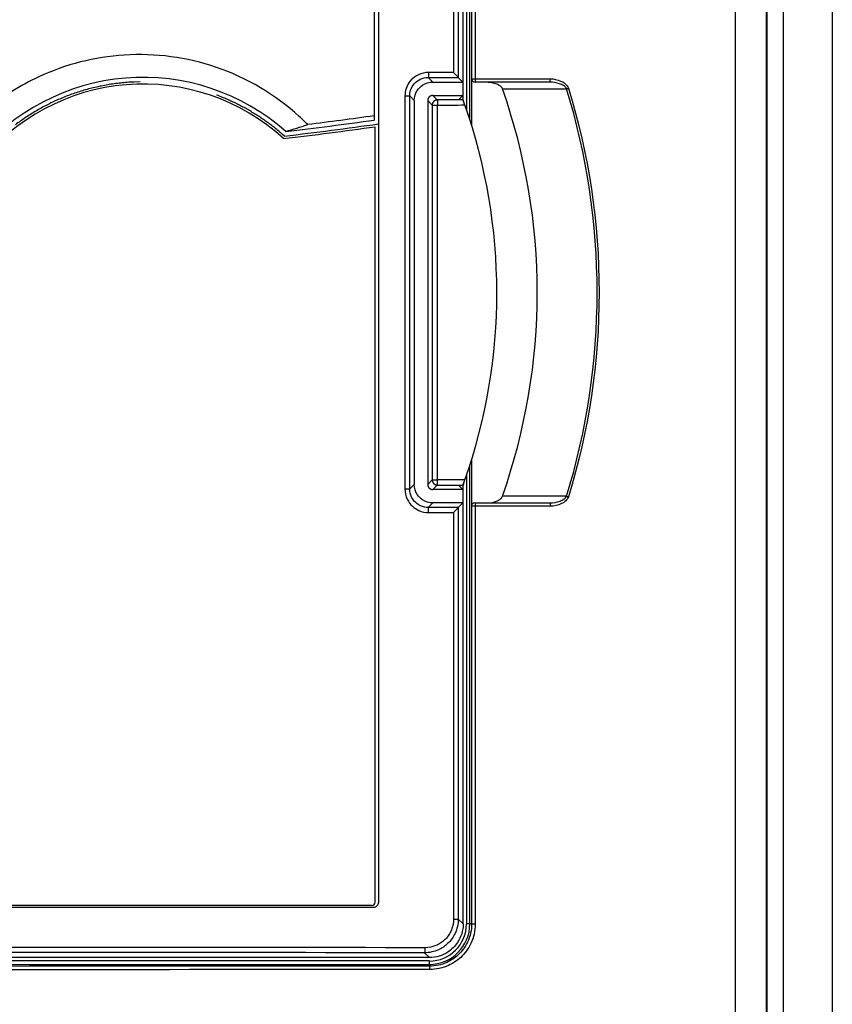
# Model space of a CAD drawing. Extents: x 0 to 420, y 0 to 297.
# Drawn here: x 224 to 231, y 188 to 197 of the extents above; entities that cross this region are included whole.
import ezdxf

# ---------------------------------------------------------------- set-up
doc = ezdxf.new("R2010")
doc.units = 0
doc.header["$MEASUREMENT"] = 0
doc.linetypes.add('HIDDENNEW0', pattern=[4.5, 1.5, -1.5, 1.5])
doc.layers.get('0').update_dxf_attribs({"linetype": 'CONTINUOUS'})
for name, color, linetype in [('2D_MITAT', 1, 'CONTINUOUS'), ('MUOTOVIIVAT', 40, 'HIDDENNEW0'), ('TANGVIIVATNONDEF', 40, 'HIDDENNEW0')]:
    doc.layers.add(name, color=color, linetype=linetype)
doc.styles.get("Standard").update_dxf_attribs({"font": 'monotxt.shx'})
doc.dimstyles.new('DSTYLE3', dxfattribs={"dimtxt": 14, "dimasz": 2, "dimexe": 1.5, "dimexo": 0.5, "dimgap": 1.5, "dimtad": 1, "dimdec": 1, "dimlfac": 7, "dimrnd": 0.1, "dimzin": 3, "dimtxsty": 'STANDARD', "dimcen": 0.09, "dimazin": 3, "dimtp": 1, "dimtm": 1, "dimtfac": 1, "dimtdec": 4, "dimtofl": 0, "dimtmove": 0, "dimatfit": 3, "dimtolj": 1, "dimtzin": 0})

# ---------------------------------------------------------------- blocks, each defined once
blk = doc.blocks.new('_AH1')
at = {"color": 0, "linetype": 'CONTINUOUS'}
for p, q in [((-1, 0.166667), (0, 0)), ((-1, 0.166667), (-1, -0.166667)), ((0, 0), (-1, -0.166667)), ((0, 0), (-1, 0))]:
    blk.add_line(p, q, dxfattribs=at)
blk = doc.blocks.new('*D35')
at = {"layer": '2D_MITAT', "color": 4, "linetype": 'CONTINUOUS'}
for p, q in [((227.8571, 237.844), (182.78032, 237.844)), ((184.28032, 237.844), (184.28032, 156.31128)), ((184.28032, 74.778566), (184.28032, 156.31128)), ((219.68212, 74.778566), (182.78032, 74.778566))]:
    blk.add_line(p, q, dxfattribs=at)
at = {"layer": '2D_MITAT', "color": 4, "xscale": 2, "yscale": 2, "zscale": 2}
for p, rotation in [((184.28032, 237.844), 90), ((184.28032, 74.778566), 270)]:
    blk.add_blockref('_AH1', p, dxfattribs=dict(at, rotation=rotation))
at = {"layer": '2D_MITAT', "color": 4, "linetype": 'CONTINUOUS'}
blk.add_text('1141,5', height=2, rotation=90, dxfattribs=at).set_placement((182.77932, 150.31128))

msp = doc.modelspace()

# ---------------------------------------------------------------- linework, layer by layer
at = {"layer": 'MUOTOVIIVAT', "color": 30, "linetype": 'CONTINUOUS'}
for p, q in [((230.81069, 203.77873), (230.81069, 164.35015)), ((227.42269, 196.08908), (227.67687, 196.08908)), ((227.42271, 195.9748), (227.67687, 195.9748)), ((227.26558, 195.93197), (227.26558, 192.67477)), ((227.37986, 195.93195), (227.37986, 192.67479)), ((227.67986, 195.9385), (227.67986, 195.93688)), ((227.67687, 192.63194), (227.42271, 192.63194)), ((227.6799, 192.66986), (227.6799, 192.66829)), ((227.67687, 192.51766), (227.42269, 192.51766))]:
    msp.add_line(p, q, dxfattribs=at)
at = {"layer": 'MUOTOVIIVAT', "color": 150, "linetype": 'CONTINUOUS'}
msp.add_line((230.39414, 203.44303), (230.39414, 175.67158), dxfattribs=at)
at = {"layer": 'MUOTOVIIVAT', "color": 40, "linetype": 'CONTINUOUS'}
for p, q in [((227.67986, 195.93849), (227.67986, 201.94627)), ((227.63891, 196.12705), (227.67687, 196.08908)), ((227.67687, 196.08908), (227.67687, 195.9748)), ((227.74999, 196.1171), (227.74999, 195.72715)), ((227.78098, 196.08853), (227.77857, 196.08853)), ((228.4148, 196.08853), (227.78098, 196.08853)), ((227.67687, 195.9748), (227.64297, 195.9409)), ((227.74999, 192.87948), (227.74999, 192.48964)), ((227.64297, 192.66584), (227.67687, 192.63194)), ((227.67687, 192.63194), (227.67687, 192.51766)), ((227.67986, 188.94618), (227.67986, 192.66824)), ((227.67687, 192.51766), (227.63891, 192.47969)), ((227.77857, 192.51821), (227.78098, 192.51821)), ((227.78098, 192.51821), (228.4148, 192.51821)), ((227.39419, 188.66051), (216.53696, 188.66051))]:
    msp.add_line(p, q, dxfattribs=at)
at = {"layer": 'MUOTOVIIVAT', "color": 123, "linetype": 'CONTINUOUS'}
for p, q in [((226.92612, 201.73534), (226.92612, 195.80229)), ((226.92612, 195.80229), (226.92612, 195.76623))]:
    msp.add_line(p, q, dxfattribs=at)
at = {"layer": 'MUOTOVIIVAT', "color": 6, "linetype": 'CONTINUOUS'}
for p, q in [((226.96418, 189.13194), (226.96418, 201.75912)), ((230.25949, 178.08587), (230.25949, 200.71062)), ((217.00981, 189.08908), (226.92134, 189.08908))]:
    msp.add_line(p, q, dxfattribs=at)
at = {"layer": 'MUOTOVIIVAT', "color": 1, "linetype": 'CONTINUOUS'}
for p, q in [((226.93537, 189.13194), (226.93537, 195.70982)), ((226.90681, 189.10337), (217.02434, 189.10337))]:
    msp.add_line(p, q, dxfattribs=at)
at = {"layer": 'MUOTOVIIVAT', "color": 6, "linetype": 'CONTINUOUS'}
for points in [[(219.03955, 201.8028, 0.00000262), (218.74504, 201.80272, 0.00001125)], [(227.63884, 196.1272), (227.63885, 196.12719, -0.00313042), (227.63886, 196.12718, -0.00340359), (227.63887, 196.12718, -0.00371764), (227.63888, 196.12717, -0.00404924), (227.63889, 196.12716, -0.00444665), (227.6389, 196.12715, -0.00488366), (227.6389, 196.12715, -0.00540777), (227.63891, 196.12714, -0.00598524), (227.63892, 196.12713, -0.00668642), (227.63892, 196.12712, -0.00746917), (227.63893, 196.12712, -0.00842414), (227.63893, 196.12711, -0.0094944), (227.63894, 196.12711, -0.01082544), (227.63894, 196.1271, -0.01234585), (227.63894, 196.12709, -0.01416222), (227.63895, 196.12709, -0.01612852), (227.63895, 196.12708, -0.01877064), (227.63895, 196.12708, -0.02197634), (227.63895, 196.12707, -0.02453167), (227.63895, 196.12707, -0.02571109), (227.63895, 196.12707, -0.03137856), (227.63895, 196.12706, -0.04067073), (227.63895, 196.12706, -0.03238684), (227.63895, 196.12705, -0.01132747), (227.63894, 196.12705, -0.04518408), (227.63894, 196.12705, -0.06878275), (227.63893, 196.12704, -0.02785505), (227.63893, 196.12704, -0.01335176)], [(227.63893, 192.47969), (227.63893, 192.47969, -0.0159699), (227.63893, 192.47969, -0.01893638), (227.63894, 192.47969, -0.02275705), (227.63894, 192.47968, -0.02721584), (227.63894, 192.47968, -0.03247686), (227.63895, 192.47968, -0.03770567), (227.63895, 192.47968, -0.04241067), (227.63895, 192.47967, -0.0450893), (227.63895, 192.47967, -0.04499696), (227.63895, 192.47967, -0.04220639), (227.63895, 192.47966, -0.03739783), (227.63895, 192.47966, -0.03215296), (227.63895, 192.47966, -0.02694381), (227.63895, 192.47965, -0.022592), (227.63894, 192.47965, -0.01871372), (227.63894, 192.47965, -0.01564954), (227.63894, 192.47964, -0.01328075), (227.63893, 192.47964, -0.01154399), (227.63893, 192.47963, -0.0095601), (227.63892, 192.47963, -0.00778157), (227.63892, 192.47962, -0.00751991), (227.63891, 192.47962, -0.00777036), (227.6389, 192.47961, -0.0050979), (227.6389, 192.47961, -0.0016071), (227.63889, 192.4796, -0.00631231), (227.63888, 192.47959, -0.00881008), (227.63887, 192.47958, -0.00362076), (227.63884, 192.47957, -0.00177778)]]:
    msp.add_lwpolyline(points, format="xyb", dxfattribs=at)
at = {"layer": 'MUOTOVIIVAT', "color": 150, "linetype": 'CONTINUOUS'}
for points in [[(224.94244, 196.09044), (224.88688, 196.08884, 0.00772096), (224.83143, 196.08555, 0.00774091), (224.77607, 196.08049, 0.0077292), (224.7209, 196.07376, 0.00773044), (224.66603, 196.06529, 0.00773123), (224.61152, 196.05517, 0.00771505), (224.55745, 196.04335, 0.00770185), (224.50389, 196.02992, 0.00768121), (224.45093, 196.01487, 0.00766581), (224.39861, 195.99827, 0.0076356), (224.34703, 195.98012, 0.00761234), (224.29623, 195.96051, 0.00757046), (224.24629, 195.93944, 0.00754774), (224.19725, 195.91701, 0.00751151), (224.14919, 195.89321, 0.00746465), (224.10212, 195.86817, 0.00737302), (224.05616, 195.8419, 0.00738886), (224.01124, 195.81446, 0.00745292), (223.96743, 195.78584, 0.00723392), (223.9249, 195.75635, 0.00675565), (223.88379, 195.72608, 0.00730815)], [(226.16414, 195.63015), (226.14837, 195.64417, 0.00299381), (226.13236, 195.65807, 0.00294548), (226.1161, 195.67185, 0.00293427), (226.0996, 195.6855, 0.00296872), (226.08285, 195.69902, 0.0029854), (226.06586, 195.71241, 0.00299832), (226.04862, 195.72565, 0.00300758), (226.03115, 195.73874, 0.00302551), (226.01343, 195.75168, 0.00303666), (225.99547, 195.76446, 0.00305351), (225.97728, 195.77708, 0.00306313), (225.95885, 195.78952, 0.00307779), (225.94018, 195.80179, 0.00309039), (225.92129, 195.81388, 0.00311232), (225.90215, 195.82578, 0.00311387), (225.8828, 195.83749, 0.00310902), (225.86323, 195.849, 0.00314761), (225.84341, 195.86031, 0.0032306), (225.82334, 195.87142, 0.00314288), (225.80314, 195.88229, 0.00293839), (225.78285, 195.89289, 0.00326837), (225.762, 195.9034, 0.0039351), (225.74042, 195.91387, 0.00296687), (225.72003, 195.92358, 0.00096314), (225.7015, 195.93224, 0.00425521), (225.67726, 195.94279, 0.00736928), (225.63937, 195.95831, 0.00357261), (225.58941, 195.97818, 0.00187529)]]:
    msp.add_lwpolyline(points, format="xyb", dxfattribs=at)
at = {"layer": 'MUOTOVIIVAT', "color": 40, "linetype": 'CONTINUOUS'}
for points in [[(228.41704, 196.08866), (228.41697, 196.08866, 0.00071615), (228.4169, 196.08866, 0.00079059), (228.41683, 196.08865, 0.00081304), (228.41677, 196.08865, 0.00075737), (228.41671, 196.08864, 0.00072164), (228.41665, 196.08864, 0.00068504), (228.41659, 196.08864, 0.00064762), (228.41653, 196.08863, 0.00058607), (228.41647, 196.08863, 0.00052952), (228.41642, 196.08862, 0.00045427), (228.41636, 196.08862, 0.00038292), (228.41631, 196.08861, 0.00029135), (228.41626, 196.08861, 0.00020531), (228.41621, 196.0886, 0.00010059), (228.41616, 196.0886, 0.00000321), (228.41611, 196.0886, -0.00011098), (228.41606, 196.08859, -0.00021509), (228.41601, 196.08859, -0.00033315), (228.41596, 196.08858, -0.00043819), (228.41591, 196.08858, -0.00055414), (228.41587, 196.08858, -0.00065319), (228.41582, 196.08857, -0.00075918), (228.41577, 196.08857, -0.00084806), (228.41572, 196.08857, -0.00094347), (228.41567, 196.08856, -0.00101041), (228.41562, 196.08856, -0.00107385), (228.41557, 196.08856, -0.00114024), (228.41552, 196.08855, -0.00122706), (228.41546, 196.08855, -0.00120947), (228.41541, 196.08855, -0.00113716), (228.41536, 196.08855, -0.0013054), (228.4153, 196.08855, -0.00161211), (228.41524, 196.08854, -0.00115567), (228.41518, 196.08854, -0.00028799), (228.41513, 196.08854, -0.00172686), (228.41506, 196.08854, -0.00284659), (228.41494, 196.08854, -0.00126236), (228.41479, 196.08854, -0.00062909)], [(228.41479, 192.51823), (228.41486, 192.51823, -0.0008969), (228.41493, 192.51822, -0.00097655), (228.41499, 192.51822, -0.00101858), (228.41506, 192.51822, -0.00099778), (228.41512, 192.51822, -0.00099348), (228.41518, 192.51822, -0.00098728), (228.41524, 192.51821, -0.00098113), (228.4153, 192.51821, -0.0009531), (228.41536, 192.51821, -0.00092921), (228.41541, 192.5182, -0.00088698), (228.41547, 192.5182, -0.00084736), (228.41552, 192.5182, -0.00078698), (228.41557, 192.51819, -0.00072992), (228.41562, 192.51819, -0.00065231), (228.41567, 192.51819, -0.00057896), (228.41572, 192.51818, -0.00048576), (228.41577, 192.51818, -0.00039869), (228.41582, 192.51818, -0.00029362), (228.41587, 192.51817, -0.00019712), (228.41592, 192.51817, -0.00008506), (228.41597, 192.51816, 0.00001502), (228.41601, 192.51816, 0.00012714), (228.41606, 192.51816, 0.00022584), (228.41611, 192.51815, 0.00033525), (228.41616, 192.51815, 0.00042231), (228.41621, 192.51815, 0.00051148), (228.41626, 192.51814, 0.00059893), (228.41631, 192.51814, 0.00070581), (228.41637, 192.51813, 0.00073157), (228.41642, 192.51813, 0.00071571), (228.41647, 192.51813, 0.00087868), (228.41653, 192.51812, 0.00115973), (228.41659, 192.51812, 0.00083372), (228.41665, 192.51812, 0.00015553), (228.4167, 192.51812, 0.00134796), (228.41677, 192.51811, 0.00233345), (228.41688, 192.51811, 0.00104178), (228.41704, 192.51811, 0.00051434)]]:
    msp.add_lwpolyline(points, format="xyb", dxfattribs=at)
at = {"layer": 'MUOTOVIIVAT', "color": 30, "linetype": 'CONTINUOUS'}
for points in [[(227.42269, 195.97481), (227.42065, 195.97477, 0.01281001), (227.41858, 195.97461, 0.01216181), (227.41649, 195.97436, 0.01197869), (227.41437, 195.97399, 0.01248411), (227.41224, 195.97351, 0.0127217), (227.41011, 195.97291, 0.0128759), (227.40799, 195.9722, 0.01297588), (227.40588, 195.97136, 0.01318148), (227.40379, 195.9704, 0.01328957), (227.40175, 195.96933, 0.01343246), (227.39975, 195.96813, 0.01350303), (227.39781, 195.96682, 0.01359933), (227.39593, 195.9654, 0.01365185), (227.39413, 195.96387, 0.01372021), (227.39241, 195.96224, 0.01370922), (227.39078, 195.96053, 0.01364447), (227.38926, 195.95872, 0.01371686), (227.38784, 195.95684, 0.01388079), (227.38653, 195.95489, 0.01352678), (227.38533, 195.9529, 0.01271001), (227.38426, 195.95086, 0.01366849), (227.3833, 195.94876, 0.01570513), (227.38246, 195.94659, 0.01235985), (227.38175, 195.94453, 0.00538466), (227.38117, 195.94265, 0.01616518), (227.38067, 195.94027, 0.02703488), (227.38024, 195.93665, 0.01385282), (227.37985, 195.93194, 0.00761637)], [(227.64298, 195.9409), (227.64472, 195.94085, -0.00023262), (227.64643, 195.94079, -0.00024372), (227.64809, 195.94074, -0.00025579), (227.64972, 195.94068, -0.00026793), (227.6513, 195.94063, -0.00028181), (227.65284, 195.94057, -0.00029631), (227.65434, 195.94051, -0.00031278), (227.6558, 195.94045, -0.00032997), (227.65722, 195.9404, -0.00034962), (227.6586, 195.94034, -0.00037027), (227.65993, 195.94028, -0.00039399), (227.66122, 195.94022, -0.00041909), (227.66248, 195.94016, -0.00044806), (227.66368, 195.9401, -0.00047897), (227.66485, 195.94004, -0.00051489), (227.66598, 195.93998, -0.00055353), (227.66706, 195.93992, -0.00059879), (227.6681, 195.93986, -0.00064792), (227.66909, 195.9398, -0.00070609), (227.67005, 195.93974, -0.00077007), (227.67096, 195.93968, -0.00084632), (227.67183, 195.93962, -0.00093084), (227.67265, 195.93956, -0.00103463), (227.67343, 195.9395, -0.0011535), (227.67417, 195.93943, -0.00129473), (227.67486, 195.93937, -0.00145105), (227.67551, 195.93931, -0.00167246), (227.67611, 195.93925, -0.00196299), (227.67667, 195.93918, -0.00223164), (227.67719, 195.93912, -0.00243087), (227.67766, 195.93906, -0.00319383), (227.67809, 195.939, -0.00474288), (227.67847, 195.93893, -0.00464766), (227.67881, 195.93887, -0.00182318), (227.67909, 195.93881, -0.00882306), (227.67935, 195.93874, -0.0283724), (227.67961, 195.93863, -0.02883185), (227.67988, 195.93849, -0.0234655)], [(227.37985, 192.67479), (227.3799, 192.67275, 0.0127945), (227.38005, 192.67068, 0.01214804), (227.38031, 192.66858, 0.01196621), (227.38067, 192.66647, 0.01247233), (227.38115, 192.66434, 0.01271117), (227.38175, 192.66221, 0.0128668), (227.38247, 192.66008, 0.01296846), (227.3833, 192.65797, 0.01317574), (227.38426, 192.65589, 0.01328578), (227.38533, 192.65384, 0.01343062), (227.38653, 192.65184, 0.0135033), (227.38784, 192.6499, 0.01360167), (227.38926, 192.64802, 0.01365635), (227.39078, 192.64622, 0.01372674), (227.39241, 192.6445, 0.01371778), (227.39413, 192.64288, 0.01365483), (227.39593, 192.64135, 0.01372906), (227.39781, 192.63993, 0.01389474), (227.39975, 192.63862, 0.01354183), (227.40175, 192.63743, 0.01272525), (227.40378, 192.63635, 0.01368591), (227.40588, 192.6354, 0.01572618), (227.40805, 192.63456, 0.01237702), (227.41011, 192.63385, 0.00539225), (227.41199, 192.63326, 0.01618813), (227.41437, 192.63277, 0.02707328), (227.41799, 192.63234, 0.0138719), (227.42269, 192.63196, 0.0076266)], [(227.67988, 192.66828), (227.67985, 192.66822, -0.16549424), (227.67978, 192.66815, -0.08452191), (227.67966, 192.66809, -0.04139548), (227.6795, 192.66803, -0.02376918), (227.67928, 192.66796, -0.01494536), (227.67902, 192.6679, -0.01034113), (227.67871, 192.66784, -0.00746987), (227.67836, 192.66777, -0.0056975), (227.67795, 192.66771, -0.00444613), (227.6775, 192.66765, -0.00359426), (227.677, 192.66759, -0.00294412), (227.67646, 192.66752, -0.00247247), (227.67587, 192.66746, -0.00209328), (227.67524, 192.6674, -0.00180583), (227.67455, 192.66733, -0.00156595), (227.67383, 192.66727, -0.00137818), (227.67305, 192.66721, -0.00121699), (227.67223, 192.66715, -0.00108767), (227.67137, 192.66708, -0.00097432), (227.67046, 192.66702, -0.00088172), (227.6695, 192.66696, -0.00079875), (227.6685, 192.6669, -0.00072969), (227.66746, 192.66684, -0.00066796), (227.66637, 192.66677, -0.00061668), (227.66523, 192.66671, -0.00056712), (227.66405, 192.66665, -0.00052334), (227.66283, 192.66659, -0.00049022), (227.66156, 192.66653, -0.00046674), (227.66025, 192.66647, -0.00042297), (227.6589, 192.66641, -0.00037162), (227.65751, 192.66635, -0.00038634), (227.65606, 192.66629, -0.00043147), (227.65452, 192.66623, -0.00030593), (227.65305, 192.66617, -0.00010058), (227.65169, 192.66612, -0.0004057), (227.64986, 192.66606, -0.00063102), (227.64691, 192.66595, -0.00028272), (227.64298, 192.66582, -0.00014395)], [(227.68478, 192.68188), (227.68462, 192.68143, -0.00004015), (227.68446, 192.68098, -0.00004015), (227.6843, 192.68052, -0.00004014), (227.68413, 192.68007, -0.00004014), (227.68397, 192.67962, -0.00004013), (227.68381, 192.67916, -0.00004012), (227.68364, 192.67871, -0.00004012), (227.68348, 192.67826, -0.00004011), (227.68332, 192.6778, -0.00004011), (227.68316, 192.67735, -0.00004011), (227.68299, 192.6769, -0.00004009), (227.68283, 192.67644, -0.00004006), (227.68267, 192.67599, -0.00004009), (227.6825, 192.67553, -0.00004015), (227.68234, 192.67508, -0.00004005), (227.68218, 192.67463, -0.0000398), (227.68201, 192.67417, -0.00004013), (227.68185, 192.67372, -0.00004094), (227.68168, 192.67327, -0.00003977), (227.68152, 192.67281, -0.00003713), (227.68136, 192.67236, -0.00004098), (227.68119, 192.67191, -0.00004883), (227.68102, 192.67144, -0.00003706), (227.68087, 192.671, -0.00001273), (227.68072, 192.6706, -0.00005226), (227.68054, 192.67009, -0.0000899), (227.68025, 192.66931, -0.00004395), (227.67988, 192.66828, -0.00002329)]]:
    msp.add_lwpolyline(points, format="xyb", dxfattribs=at)
at = {"layer": 'MUOTOVIIVAT', "color": 123, "linetype": 'CONTINUOUS'}
for centre, radius, start, end in [((224.96558, 194.30337), 1.825169, 48.4388, 140.88453), ((221.96558, 231.0945), 35.674831, 276.77867, 277.99281)]:
    msp.add_arc(centre, radius, start, end, dxfattribs=at)
at = {"layer": 'MUOTOVIIVAT', "color": 1, "linetype": 'CONTINUOUS'}
for centre, radius, start, end in [((224.96558, 194.30337), 1.768026, 47.6134, 141.70993), ((223.09422, 194.30337), 5.214286, 340.64999, 379.35001), ((221.96558, 231.0945), 35.731974, 276.73714, 277.99492), ((226.90579, 189.13194), 0.028569, 270, 360.00436)]:
    msp.add_arc(centre, radius, start, end, dxfattribs=at)
at = {"layer": 'MUOTOVIIVAT', "color": 40, "linetype": 'CONTINUOUS'}
for centre, radius, start, end in [((227.78098, 196.1171), 0.028571, 179.99721, 270), ((227.77857, 192.48964), 0.028571, 90.002793, 180), ((226.92134, 189.13194), 0.042854, 270, 360.00436), ((227.39415, 188.94623), 0.342857, 270, 360)]:
    msp.add_arc(centre, radius, start, end, dxfattribs=at)
at = {"layer": 'MUOTOVIIVAT', "color": 150, "linetype": 'CONTINUOUS'}
msp.add_arc((221.96561, 231.09418), 35.711699, 276.75172, 278.04469, dxfattribs=at)
at = {"layer": 'MUOTOVIIVAT', "color": 123, "linetype": 'CONTINUOUS'}
msp.add_open_spline([(226.36192, 195.72758), (226.33874, 195.75104), (226.31499, 195.77392), (226.08844, 195.98157), (225.84716, 196.12429), (225.33736, 196.29886), (225.06993, 196.33447), (224.55601, 196.30154), (224.30904, 196.23854), (223.92449, 196.06002), (223.77641, 195.96664), (223.54693, 195.77715), (223.45839, 195.68931), (223.34751, 195.55723), (223.31766, 195.5191), (223.28919, 195.47997)], degree=3, knots=[2.1967938, 2.1967938, 2.1967938, 2.1967938, 2.6325431, 2.6325431, 6.2586462, 6.2586462, 9.7546031, 9.7546031, 13.062845, 13.062845, 15.355026, 15.355026, 16.993855, 16.993855, 17.632969, 17.632969, 17.632969, 17.632969], dxfattribs=at)
at = {"layer": 'MUOTOVIIVAT', "color": 6, "linetype": 'CONTINUOUS'}
for points in [[(227.59883, 196.16996), (227.60926, 196.15759), (227.62992, 196.14115), (227.63868, 196.12805), (227.63884, 196.1272)], [(227.59883, 192.43681), (227.60926, 192.44915), (227.62992, 192.46559), (227.63868, 192.47869), (227.63884, 192.47957)]]:
    msp.add_open_spline(points, degree=3, knots=[0, 0, 0, 0, 0.000341223, 0.0005439236, 0.0005439236, 0.0005439236, 0.0005439236], dxfattribs=at)
at = {"layer": 'MUOTOVIIVAT', "color": 30, "linetype": 'CONTINUOUS'}
for points, knots in [([(227.26559, 195.93198), (227.26558, 195.96347), (227.28087, 196.01362), (227.34104, 196.07379), (227.39119, 196.08908), (227.42269, 196.08907)], [0, 0, 0, 0, 0.0006339873, 0.0010871029, 0.0017210903, 0.0017210903, 0.0017210903, 0.0017210903]), ([(227.69487, 195.89405), (227.69096, 195.90514), (227.68447, 195.92614), (227.67986, 195.93668), (227.67988, 195.93689)], [0, 0, 0, 0, 0.0002370189, 0.0004741136, 0.0004741136, 0.0004741136, 0.0004741136]), ([(227.67988, 192.66984), (227.6799, 192.67006), (227.68451, 192.6806), (227.69099, 192.7016), (227.69487, 192.71267)], [0, 0, 0, 0, 0.0002370944, 0.000474113, 0.000474113, 0.000474113, 0.000474113]), ([(227.42269, 192.51765), (227.39119, 192.51766), (227.34104, 192.53295), (227.28087, 192.59313), (227.26558, 192.64327), (227.26559, 192.67479)], [0, 0, 0, 0, 0.0006339876, 0.001087103, 0.0017210903, 0.0017210903, 0.0017210903, 0.0017210903])]:
    msp.add_open_spline(points, degree=3, knots=knots, dxfattribs=at)
at = {"layer": 'MUOTOVIIVAT', "color": 1, "linetype": 'CONTINUOUS'}
for points, knots in [([(227.89345, 196.08854), (227.91073, 196.08745), (227.92802, 196.08478), (227.95932, 196.07599), (227.97379, 196.07028), (227.99354, 196.05755), (228.00014, 196.05219), (228.00903, 196.04141), (228.01208, 196.03641), (228.01398, 196.03104)], [0, 0, 0, 0, 0.37233151, 0.37233151, 0.6993773, 0.6993773, 0.87795769, 0.87795769, 1, 1, 1, 1]), ([(227.89345, 192.51823), (227.91748, 192.51972), (227.94177, 192.5242), (227.97259, 192.53666), (227.98089, 192.54083), (227.99618, 192.55116), (228.00339, 192.55752), (228.0108, 192.56844), (228.01266, 192.57197), (228.01398, 192.57569)], [0, 0, 0, 0, 0.51819045, 0.51819045, 0.71586487, 0.71586487, 0.91545396, 0.91545396, 1, 1, 1, 1])]:
    msp.add_open_spline(points, degree=3, knots=knots, dxfattribs=at)
at = {"layer": 'MUOTOVIIVAT', "color": 40, "linetype": 'CONTINUOUS'}
for points in [[(228.41704, 196.08866), (228.41842, 196.08966), (228.41955, 196.10274), (228.41986, 196.11709)], [(228.41704, 192.51811), (228.41842, 192.51708), (228.41955, 192.504), (228.41986, 192.48964)]]:
    msp.add_open_spline(points, degree=3, dxfattribs=at)
at = {"layer": 'MUOTOVIIVAT', "color": 30, "linetype": 'CONTINUOUS'}
for points in [[(227.69487, 192.71267), (228.05693, 193.74485), (228.05557, 194.86569), (227.69487, 195.89405)], [(227.67988, 192.66824), (227.68152, 192.67278), (227.68315, 192.67729), (227.68477, 192.68182)]]:
    msp.add_open_spline(points, degree=3, dxfattribs=at)
at = {"layer": 'MUOTOVIIVAT', "color": 123, "linetype": 'CONTINUOUS'}
for points in [[(226.92613, 195.80228), (226.73829, 195.77589), (226.55021, 195.75099), (226.36192, 195.72758)], [(226.17644, 195.66906), (226.23861, 195.68868), (226.3004, 195.70758), (226.36192, 195.72758)]]:
    msp.add_open_spline(points, degree=3, dxfattribs=at)
at = {"layer": 'MUOTOVIIVAT', "color": 40, "linetype": 'CONTINUOUS'}
msp.add_open_spline([(227.67988, 188.94619), (227.67986, 188.8889), (227.65207, 188.79772), (227.54265, 188.68831), (227.45148, 188.66051), (227.39419, 188.6605)], degree=3, knots=[0, 0, 0, 0, 0.001152727, 0.0019765777, 0.0031293062, 0.0031293062, 0.0031293062, 0.0031293062], dxfattribs=at)
at = {"layer": 'TANGVIIVATNONDEF', "color": 6, "linetype": 'CONTINUOUS'}
for p, q in [((227.59882, 201.90527), (227.59882, 196.16995)), ((227.63886, 201.90527), (227.63886, 196.12719)), ((227.70813, 201.94621), (227.70813, 195.85566)), ((227.7367, 195.76929), (227.7367, 201.94621)), ((227.18687, 195.97043), (227.18687, 192.63631)), ((227.18687, 195.97043), (227.22711, 195.97043)), ((227.22711, 192.63631), (227.22711, 195.97043)), ((227.7367, 188.94623), (227.7367, 192.83734)), ((227.70813, 192.75098), (227.70813, 188.94623)), ((227.18687, 192.63631), (227.22711, 192.63631)), ((227.63886, 192.47955), (227.63886, 188.98719)), ((227.59882, 192.43679), (227.59882, 188.98719)), ((227.59882, 188.98719), (227.63886, 188.98719)), ((227.737, 188.94623), (227.70843, 188.94623)), ((227.39415, 188.63224), (216.53698, 188.63224)), ((227.39415, 188.60367), (227.39415, 188.63224)), ((216.53698, 188.60367), (227.39415, 188.60367))]:
    msp.add_line(p, q, dxfattribs=at)
at = {"layer": 'TANGVIIVATNONDEF', "color": 30, "linetype": 'CONTINUOUS'}
for p, q in [((227.42269, 196.08908), (227.38444, 196.12733)), ((227.22711, 195.97043), (227.26558, 195.93197)), ((227.46088, 195.93663), (227.42271, 195.9748)), ((227.37986, 195.93195), (227.41803, 195.89378)), ((227.41803, 195.89378), (227.46363, 195.89378)), ((227.41803, 195.89378), (227.41803, 192.71296)), ((227.46363, 192.71296), (227.46363, 195.89378)), ((227.41803, 192.71296), (227.37986, 192.67479)), ((227.41803, 192.71296), (227.46363, 192.71296)), ((227.26558, 192.67477), (227.22711, 192.63631)), ((227.42271, 192.63194), (227.46088, 192.67011)), ((227.38444, 192.47941), (227.42269, 192.51766))]:
    msp.add_line(p, q, dxfattribs=at)
at = {"layer": 'TANGVIIVATNONDEF', "color": 40, "linetype": 'CONTINUOUS'}
for p, q in [((227.75241, 196.1171), (227.78292, 196.1171)), ((227.78292, 196.1171), (228.41985, 196.1171)), ((227.78292, 192.48964), (227.75241, 192.48964)), ((228.41985, 192.48964), (227.78292, 192.48964)), ((227.63886, 188.98719), (227.67986, 188.94618)), ((227.75241, 188.94623), (227.737, 188.94623)), ((227.75241, 188.94623), (227.78292, 188.94623)), ((227.39419, 188.66051), (227.35291, 188.70179)), ((227.39415, 188.60337), (227.39415, 188.58778))]:
    msp.add_line(p, q, dxfattribs=at)
at = {"layer": 'TANGVIIVATNONDEF', "color": 1, "linetype": 'CONTINUOUS'}
for p, q in [((228.01396, 196.03106), (228.55685, 196.03106)), ((228.55685, 192.57568), (228.01396, 192.57568))]:
    msp.add_line(p, q, dxfattribs=at)
at = {"layer": 'TANGVIIVATNONDEF', "color": 6, "linetype": 'CONTINUOUS'}
for points in [[(227.38714, 196.1702), (227.38714, 196.16818, -0.00080246), (227.38713, 196.16613, -0.00076629), (227.38711, 196.16405, -0.00076211), (227.38709, 196.16195, -0.00080464), (227.38705, 196.15984, -0.00083631), (227.38702, 196.15773, -0.00086748), (227.38697, 196.15562, -0.00090238), (227.38692, 196.15353, -0.00095069), (227.38686, 196.15147, -0.00100269), (227.38679, 196.14943, -0.0010656), (227.38671, 196.14745, -0.00113769), (227.38663, 196.14552, -0.00122349), (227.38654, 196.14365, -0.00132713), (227.38644, 196.14186, -0.00144992), (227.38634, 196.14015, -0.0015972), (227.38623, 196.13853, -0.00176368), (227.38612, 196.137, -0.00200041), (227.386, 196.13558, -0.00230654), (227.38588, 196.13426, -0.00261619), (227.38575, 196.13305, -0.00286977), (227.38563, 196.13197, -0.00369199), (227.3855, 196.13099, -0.00530414), (227.38536, 196.13013, -0.00545763), (227.38523, 196.1294, -0.00281653), (227.38511, 196.1288, -0.01018949), (227.38496, 196.12827, -0.03286866), (227.38474, 196.12778, -0.03828124), (227.38444, 196.12732, -0.03547151)], [(227.38714, 192.43657), (227.38714, 192.43859, 0.00080304), (227.38713, 192.44064, 0.00076686), (227.38711, 192.44272, 0.00076269), (227.38709, 192.44482, 0.00080528), (227.38705, 192.44692, 0.000837), (227.38702, 192.44903, 0.00086822), (227.38697, 192.45114, 0.00090318), (227.38692, 192.45323, 0.00095155), (227.38686, 192.45529, 0.00100364), (227.38679, 192.45732, 0.00106663), (227.38671, 192.4593, 0.00113883), (227.38663, 192.46123, 0.00122477), (227.38654, 192.4631, 0.00132857), (227.38644, 192.46489, 0.00145156), (227.38634, 192.4666, 0.00159908), (227.38623, 192.46822, 0.00176585), (227.38612, 192.46974, 0.00200299), (227.386, 192.47117, 0.00230967), (227.38588, 192.47248, 0.00261995), (227.38575, 192.47368, 0.00287413), (227.38563, 192.47477, 0.00369797), (227.3855, 192.47574, 0.00531343), (227.38536, 192.4766, 0.00546812), (227.38523, 192.47733, 0.00282228), (227.38511, 192.47794, 0.01021166), (227.38496, 192.47846, 0.03295855), (227.38474, 192.47895, 0.03841668), (227.38444, 192.4794, 0.03561303)], [(227.35561, 188.74462), (227.3556, 188.7426, -0.00079933), (227.35559, 188.74055, -0.0007633), (227.35557, 188.73847, -0.00075915), (227.35555, 188.73637, -0.00080152), (227.35552, 188.73427, -0.00083308), (227.35548, 188.73216, -0.00086413), (227.35543, 188.73005, -0.00089891), (227.35538, 188.72796, -0.00094704), (227.35532, 188.7259, -0.00099886), (227.35525, 188.72387, -0.00106154), (227.35517, 188.72189, -0.00113337), (227.35509, 188.71996, -0.00121886), (227.355, 188.7181, -0.00132214), (227.3549, 188.7163, -0.00144449), (227.3548, 188.7146, -0.00159125), (227.35469, 188.71297, -0.00175715), (227.35458, 188.71145, -0.00199306), (227.35446, 188.71003, -0.00229814), (227.35434, 188.70871, -0.00260677), (227.35422, 188.70751, -0.00285957), (227.35409, 188.70642, -0.00367907), (227.35396, 188.70545, -0.005286), (227.35382, 188.70459, -0.00543957), (227.35369, 188.70386, -0.00280745), (227.35358, 188.70326, -0.01015763), (227.35343, 188.70273, -0.03278231), (227.3532, 188.70224, -0.03822225), (227.35291, 188.70179, -0.0354578)]]:
    msp.add_lwpolyline(points, format="xyb", dxfattribs=at)
at = {"layer": 'TANGVIIVATNONDEF', "color": 40, "linetype": 'CONTINUOUS'}
for points in [[(227.78292, 196.11709), (227.78292, 196.11573, -0.00086621), (227.78291, 196.11435, -0.00082633), (227.7829, 196.11295, -0.00082177), (227.78288, 196.11154, -0.0008687), (227.78286, 196.11012, -0.00090366), (227.78283, 196.1087, -0.00093816), (227.7828, 196.10728, -0.00097682), (227.78276, 196.10587, -0.00103038), (227.78272, 196.10449, -0.00108815), (227.78267, 196.10312, -0.00115817), (227.78262, 196.10179, -0.0012386), (227.78256, 196.10049, -0.00133458), (227.7825, 196.09924, -0.00145079), (227.78243, 196.09804, -0.00158888), (227.78236, 196.0969, -0.00175533), (227.78228, 196.09581, -0.00194446), (227.7822, 196.0948, -0.00221372), (227.78211, 196.09385, -0.00256303), (227.78203, 196.09298, -0.00292265), (227.78194, 196.09218, -0.00322463), (227.78184, 196.09147, -0.00417558), (227.78175, 196.09083, -0.00605001), (227.78165, 196.09027, -0.00630631), (227.78156, 196.0898, -0.00329729), (227.78147, 196.08941, -0.01198076), (227.78137, 196.08908, -0.04017469), (227.7812, 196.08879, -0.04947003), (227.78099, 196.08854, -0.0470169)], [(228.55685, 196.03104), (228.55733, 196.03119, 0.00013411), (228.55782, 196.03133, 0.00012996), (228.55832, 196.03148, 0.00012665), (228.55882, 196.03163, 0.00012481), (228.55933, 196.03178, 0.00012259), (228.55984, 196.03194, 0.00012046), (228.56036, 196.03209, 0.00011832), (228.56088, 196.03225, 0.00011656), (228.56141, 196.03241, 0.00011474), (228.56195, 196.03257, 0.00011318), (228.56249, 196.03273, 0.00011156), (228.56303, 196.0329, 0.00011013), (228.56358, 196.03307, 0.00010882), (228.56413, 196.03323, 0.0001078), (228.56469, 196.0334, 0.00010636), (228.56524, 196.03357, 0.00010471), (228.5658, 196.03374, 0.00010459), (228.56636, 196.03391, 0.00010571), (228.56692, 196.03409, 0.000102), (228.56749, 196.03426, 0.00009479), (228.56805, 196.03443, 0.00010361), (228.56862, 196.03461, 0.00012216), (228.5692, 196.03479, 0.00009291), (228.56975, 196.03496, 0.00003333), (228.57024, 196.03511, 0.00012904), (228.57088, 196.0353, 0.00022061), (228.57185, 196.0356, 0.00010874), (228.57311, 196.036, 0.00005801)], [(228.55685, 192.57569), (228.55733, 192.57554, -0.00016031), (228.55782, 192.5754, -0.00015533), (228.55832, 192.57525, -0.00015137), (228.55882, 192.5751, -0.00014917), (228.55933, 192.57495, -0.00014651), (228.55984, 192.5748, -0.00014394), (228.56036, 192.57464, -0.00014138), (228.56088, 192.57448, -0.00013927), (228.56141, 192.57432, -0.0001371), (228.56195, 192.57416, -0.00013522), (228.56249, 192.574, -0.00013327), (228.56303, 192.57383, -0.00013156), (228.56358, 192.57367, -0.00012999), (228.56413, 192.5735, -0.00012877), (228.56469, 192.57333, -0.00012704), (228.56524, 192.57316, -0.00012506), (228.5658, 192.57299, -0.00012491), (228.56636, 192.57282, -0.00012624), (228.56692, 192.57265, -0.0001218), (228.56749, 192.57247, -0.00011319), (228.56805, 192.5723, -0.00012372), (228.56862, 192.57213, -0.00014586), (228.5692, 192.57195, -0.00011093), (228.56975, 192.57178, -0.0000398), (228.57024, 192.57162, -0.00015406), (228.57088, 192.57143, -0.00026336), (228.57185, 192.57113, -0.0001298), (228.57311, 192.57073, -0.00006924)], [(227.78099, 192.51823), (227.78108, 192.5182, -0.16907498), (227.78118, 192.51809, -0.08389887), (227.78127, 192.51792, -0.04205063), (227.78137, 192.51768, -0.02553436), (227.78146, 192.51736, -0.01629785), (227.78156, 192.51696, -0.01136811), (227.78166, 192.51648, -0.00825381), (227.78175, 192.51593, -0.00639331), (227.78184, 192.51529, -0.00503358), (227.78194, 192.51457, -0.00412818), (227.78203, 192.51377, -0.00341966), (227.78211, 192.5129, -0.00291879), (227.7822, 192.51195, -0.00251041), (227.78228, 192.51093, -0.00220875), (227.78236, 192.50985, -0.00194849), (227.78243, 192.5087, -0.00174306), (227.7825, 192.5075, -0.00158616), (227.78256, 192.50625, -0.00147235), (227.78262, 192.50495, -0.00132424), (227.78267, 192.50362, -0.00116591), (227.78272, 192.50226, -0.00118148), (227.78276, 192.50086, -0.00128251), (227.7828, 192.49941, -0.00095941), (227.78283, 192.49804, -0.00040761), (227.78286, 192.49679, -0.00119809), (227.78288, 192.4952, -0.00190877), (227.7829, 192.49278, -0.00095113), (227.78292, 192.48964, -0.00051866)], [(227.39415, 188.58777), (227.39423, 188.58773, -0.1660341), (227.39432, 188.58762, -0.07614069), (227.39441, 188.58744, -0.03773752), (227.3945, 188.58719, -0.0229888), (227.39459, 188.58687, -0.01475684), (227.39468, 188.58647, -0.0103445), (227.39477, 188.58598, -0.00754328), (227.39485, 188.58542, -0.00586251), (227.39494, 188.58478, -0.00462931), (227.39503, 188.58406, -0.0038054), (227.39511, 188.58326, -0.00315881), (227.39519, 188.58239, -0.00270058), (227.39527, 188.58144, -0.00232622), (227.39535, 188.58043, -0.00204918), (227.39542, 188.57934, -0.00180973), (227.39549, 188.5782, -0.00162039), (227.39555, 188.577, -0.00147577), (227.39561, 188.57576, -0.0013709), (227.39567, 188.57446, -0.0012337), (227.39572, 188.57314, -0.00108665), (227.39576, 188.57179, -0.00110184), (227.3958, 188.5704, -0.00119683), (227.39584, 188.56895, -0.0008953), (227.39587, 188.56758, -0.00037979), (227.39589, 188.56634, -0.00111902), (227.39591, 188.56476, -0.00178354), (227.39593, 188.56235, -0.00088838), (227.39595, 188.55923, -0.00048427)]]:
    msp.add_lwpolyline(points, format="xyb", dxfattribs=at)
at = {"layer": 'TANGVIIVATNONDEF', "color": 30, "linetype": 'CONTINUOUS'}
for points in [[(227.46086, 195.93665), (227.45882, 195.9366, 0.01281013), (227.45675, 195.93645, 0.01216214), (227.45465, 195.93619, 0.01197924), (227.45254, 195.93582, 0.01248491), (227.45041, 195.93534, 0.01272275), (227.44828, 195.93475, 0.01287718), (227.44615, 195.93403, 0.01297739), (227.44404, 195.93319, 0.01318321), (227.44196, 195.93224, 0.01329151), (227.43992, 195.93116, 0.01343459), (227.43792, 195.92996, 0.01350531), (227.43597, 195.92865, 0.01360175), (227.4341, 195.92723, 0.01365438), (227.43229, 195.9257, 0.0137228), (227.43058, 195.92408, 0.01371184), (227.42895, 195.92236, 0.01364709), (227.42743, 195.92056, 0.01371946), (227.426, 195.91868, 0.01388336), (227.4247, 195.91673, 0.01352918), (227.4235, 195.91473, 0.01271216), (227.42243, 195.9127, 0.01367066), (227.42147, 195.9106, 0.01570741), (227.42063, 195.90842, 0.01236144), (227.41992, 195.90636, 0.0053853), (227.41934, 195.90448, 0.01616693), (227.41884, 195.9021, 0.02703697), (227.4184, 195.89848, 0.01385346), (227.41802, 195.89377, 0.00761661)], [(227.46086, 195.93665), (227.46099, 195.93656, -0.14151229), (227.46112, 195.93638, -0.06460176), (227.46126, 195.93609, -0.03335769), (227.46139, 195.9357, -0.02095204), (227.46153, 195.93519, -0.01376282), (227.46167, 195.93457, -0.00980042), (227.4618, 195.93383, -0.00723355), (227.46194, 195.93298, -0.00567125), (227.46207, 195.932, -0.00451103), (227.4622, 195.93091, -0.00372885), (227.46233, 195.92971, -0.00311024), (227.46246, 195.92839, -0.00266918), (227.46258, 195.92697, -0.00230701), (227.46269, 195.92544, -0.00203787), (227.4628, 195.92382, -0.00180422), (227.46291, 195.92211, -0.00161877), (227.46301, 195.92032, -0.00147709), (227.4631, 195.91845, -0.0013744), (227.46319, 195.91651, -0.00123854), (227.46327, 195.91453, -0.00109207), (227.46334, 195.91252, -0.00110878), (227.4634, 195.91044, -0.00120604), (227.46346, 195.90829, -0.00090252), (227.46351, 195.90624, -0.00038207), (227.46355, 195.90438, -0.00113), (227.46358, 195.90202, -0.0018031), (227.46361, 195.89844, -0.00089801), (227.46364, 195.89377, -0.00048935)], [(227.41802, 192.71296), (227.41807, 192.71092, 0.01279461), (227.41822, 192.70885, 0.01214838), (227.41848, 192.70675, 0.01196676), (227.41884, 192.70463, 0.01247313), (227.41932, 192.7025, 0.01271221), (227.41992, 192.70037, 0.01286808), (227.42063, 192.69825, 0.01296996), (227.42147, 192.69614, 0.01317747), (227.42243, 192.69406, 0.01328771), (227.4235, 192.69201, 0.01343274), (227.4247, 192.69001, 0.01350559), (227.426, 192.68807, 0.01360409), (227.42743, 192.68619, 0.01365887), (227.42895, 192.68439, 0.01372934), (227.43058, 192.68267, 0.01372041), (227.43229, 192.68104, 0.01365744), (227.43409, 192.67952, 0.01373166), (227.43597, 192.6781, 0.01389731), (227.43792, 192.67679, 0.01354424), (227.43992, 192.67559, 0.0127274), (227.44195, 192.67452, 0.01368808), (227.44404, 192.67356, 0.01572846), (227.44622, 192.67273, 0.01237862), (227.44828, 192.67201, 0.00539289), (227.45015, 192.67143, 0.01618989), (227.45254, 192.67094, 0.02707536), (227.45615, 192.6705, 0.01387254), (227.46086, 192.67012, 0.00762683)], [(227.46086, 192.67012), (227.46099, 192.67021, 0.14286458), (227.46112, 192.67039, 0.06527784), (227.46126, 192.67067, 0.03364256), (227.46139, 192.67107, 0.02109731), (227.46153, 192.67157, 0.01384104), (227.46167, 192.67219, 0.00984752), (227.4618, 192.67293, 0.00726333), (227.46194, 192.67378, 0.00569167), (227.46207, 192.67475, 0.00452534), (227.4622, 192.67584, 0.00373941), (227.46233, 192.67704, 0.00311813), (227.46246, 192.67836, 0.00267531), (227.46258, 192.67978, 0.0023118), (227.46269, 192.6813, 0.00204174), (227.4628, 192.68293, 0.00180734), (227.46291, 192.68463, 0.00162133), (227.46301, 192.68643, 0.00147923), (227.4631, 192.68829, 0.00137622), (227.46319, 192.69022, 0.00124004), (227.46327, 192.6922, 0.00109328), (227.46334, 192.69422, 0.0011099), (227.4634, 192.6963, 0.00120715), (227.46346, 192.69845, 0.00090326), (227.46351, 192.70049, 0.00038236), (227.46355, 192.70235, 0.00113081), (227.46358, 192.70471, 0.00180414), (227.46361, 192.7083, 0.00089841), (227.46364, 192.71296, 0.00048954)]]:
    msp.add_lwpolyline(points, format="xyb", dxfattribs=at)
at = {"layer": 'TANGVIIVATNONDEF', "color": 6, "linetype": 'CONTINUOUS'}
msp.add_arc((227.39415, 188.94623), 0.314286, 270, 360, dxfattribs=at)
for points, knots in [([(230.24896, 203.29793), (230.24898, 203.2503), (230.24898, 203.20269), (230.24898, 194.79867), (230.24898, 186.44227), (230.24896, 178.08586)], [2, 2, 2, 2, 2.3425106, 2.3425106, 62.45694, 62.45694, 62.45694, 62.45694]), ([(227.38714, 196.1702), (227.35731, 196.17022), (227.30243, 196.15783), (227.23402, 196.10758), (227.19491, 196.04169), (227.18687, 195.9918), (227.18688, 195.97043)], [2, 2, 2, 2, 3.3468013, 4.4759477, 5.7592799, 6.7220584, 6.7220584, 6.7220584, 6.7220584]), ([(227.2271, 195.97043), (227.22711, 195.98722), (227.23342, 196.02642), (227.26414, 196.07819), (227.31789, 196.11765), (227.361, 196.12737), (227.38444, 196.12732)], [2, 2, 2, 2, 2.9627785, 4.2461107, 5.3752571, 6.7220584, 6.7220584, 6.7220584, 6.7220584]), ([(227.38444, 196.12732), (227.45497, 196.12726), (227.52549, 196.12718), (227.61031, 196.12708), (227.62461, 196.12706), (227.63893, 196.12704)], [2, 2, 2, 2, 5.1845104, 5.1845104, 5.8303203, 5.8303203, 5.8303203, 5.8303203]), ([(227.18688, 192.6363), (227.18687, 192.6064), (227.19943, 192.55142), (227.24575, 192.48906), (227.30894, 192.44721), (227.35874, 192.43652), (227.38714, 192.43657)], [2, 2, 2, 2, 3.3476017, 4.4768987, 5.4394178, 6.7220613, 6.7220613, 6.7220613, 6.7220613]), ([(227.38444, 192.4794), (227.36212, 192.47937), (227.323, 192.48775), (227.27335, 192.52062), (227.23697, 192.56961), (227.22711, 192.61281), (227.2271, 192.6363)], [2, 2, 2, 2, 3.2826435, 4.2451626, 5.3744596, 6.7220613, 6.7220613, 6.7220613, 6.7220613]), ([(227.63893, 192.47969), (227.62461, 192.47968), (227.61031, 192.47966), (227.52549, 192.47956), (227.45497, 192.47948), (227.38444, 192.4794)], [2, 2, 2, 2, 2.6458099, 2.6458099, 5.8303203, 5.8303203, 5.8303203, 5.8303203]), ([(227.63884, 188.98719), (227.63886, 188.94503), (227.62134, 188.86727), (227.55614, 188.77811), (227.46581, 188.71738), (227.39395, 188.70175), (227.35291, 188.70179)], [2, 2, 2, 2, 3.6149219, 4.9776227, 6.1590747, 7.7342504, 7.7342504, 7.7342504, 7.7342504]), ([(227.59883, 188.98719), (227.59882, 188.95135), (227.58393, 188.88525), (227.52847, 188.80947), (227.45164, 188.75787), (227.39051, 188.7446), (227.35561, 188.74462)], [2, 2, 2, 2, 3.6149219, 4.9776227, 6.1590747, 7.7342504, 7.7342504, 7.7342504, 7.7342504])]:
    msp.add_open_spline(points, degree=3, knots=knots, dxfattribs=at)
for points in [[(229.99006, 178.08586), (229.99006, 186.44227), (229.99006, 194.79867), (229.99006, 203.15508)], [(227.59883, 196.16996), (227.52827, 196.17003), (227.45772, 196.17011), (227.38714, 196.1702)], [(227.38714, 192.43657), (227.45772, 192.43663), (227.52827, 192.43671), (227.59883, 192.43681)], [(227.35561, 188.74462), (223.76715, 188.74858), (220.164, 188.74858), (216.57554, 188.74462)], [(227.35291, 188.70179), (223.76625, 188.70573), (220.1649, 188.70573), (216.57824, 188.70179)]]:
    msp.add_open_spline(points, degree=3, dxfattribs=at)
at = {"layer": 'TANGVIIVATNONDEF', "color": 40, "linetype": 'CONTINUOUS'}
for points in [[(227.75241, 201.94622), (227.75241, 200.00317), (227.75241, 198.06014), (227.75241, 196.11709)], [(227.78292, 201.94622), (227.78292, 200.00317), (227.78292, 198.06014), (227.78292, 196.11709)], [(227.75241, 192.48964), (227.75241, 191.3085), (227.75241, 190.12736), (227.75241, 188.94624)], [(227.78292, 192.48964), (227.78292, 191.3085), (227.78292, 190.12736), (227.78292, 188.94624)], [(227.39595, 188.55923), (223.7807, 188.55761), (220.15043, 188.55761), (216.53516, 188.55923)], [(227.39415, 188.58777), (223.78009, 188.58618), (220.15104, 188.58618), (216.53696, 188.58777)]]:
    msp.add_open_spline(points, degree=3, dxfattribs=at)
for points, knots in [([(228.55685, 196.03104), (228.55253, 196.04182), (228.53393, 196.05979), (228.48512, 196.08086), (228.44424, 196.08732), (228.41704, 196.08866)], [2.0215748, 2.0215748, 2.0215748, 2.0215748, 3.1471518, 4.214773, 6.3206765, 6.3206765, 6.3206765, 6.3206765]), ([(228.41986, 196.11709), (228.44978, 196.11531), (228.49467, 196.10629), (228.54816, 196.0763), (228.56842, 196.05119), (228.57311, 196.036)], [2, 2, 2, 2, 4.1274783, 5.1950995, 6.3206765, 6.3206765, 6.3206765, 6.3206765]), ([(228.55685, 192.57569), (228.73005, 193.13367), (228.90306, 194.30337), (228.73005, 195.47307), (228.55685, 196.03104)], [2, 2, 2, 2, 100.87657, 199.75313, 199.75313, 199.75313, 199.75313]), ([(228.57311, 196.036), (228.74653, 195.47627), (228.91973, 194.30337), (228.74653, 193.13047), (228.57311, 192.57073)], [2, 2, 2, 2, 100.87657, 199.75313, 199.75313, 199.75313, 199.75313]), ([(228.41704, 192.51811), (228.4464, 192.51954), (228.48925, 192.52653), (228.53716, 192.54933), (228.55314, 192.56642), (228.55685, 192.57569)], [2, 2, 2, 2, 4.2690774, 5.3346136, 6.3013427, 6.3013427, 6.3013427, 6.3013427]), ([(228.57311, 192.57073), (228.56908, 192.5577), (228.55166, 192.53375), (228.49922, 192.5014), (228.45207, 192.49158), (228.41986, 192.48964)], [2, 2, 2, 2, 2.966729, 4.0322653, 6.3229895, 6.3229895, 6.3229895, 6.3229895]), ([(227.75241, 188.94624), (227.75241, 188.89292), (227.73016, 188.7948), (227.64783, 188.68295), (227.53478, 188.60731), (227.44527, 188.58781), (227.39415, 188.58777)], [2, 2, 2, 2, 5.7036442, 8.8155659, 11.485569, 15.044743, 15.044743, 15.044743, 15.044743]), ([(227.78292, 188.94624), (227.78292, 188.88867), (227.75889, 188.78273), (227.66996, 188.66196), (227.54785, 188.58029), (227.45118, 188.55924), (227.39595, 188.55923)], [2, 2, 2, 2, 5.7036442, 8.8155659, 11.485569, 15.044743, 15.044743, 15.044743, 15.044743])]:
    msp.add_open_spline(points, degree=3, knots=knots, dxfattribs=at)
at = {"layer": 'TANGVIIVATNONDEF', "color": 30, "linetype": 'CONTINUOUS'}
for points in [[(227.67988, 195.93689), (227.60687, 195.9368), (227.53388, 195.93672), (227.46086, 195.93665)], [(227.46364, 195.89377), (227.54071, 195.89387), (227.61778, 195.89396), (227.69487, 195.89405)], [(227.69487, 192.71267), (227.6178, 192.71278), (227.54072, 192.71287), (227.46364, 192.71296)], [(227.46086, 192.67012), (227.53389, 192.67002), (227.6069, 192.66994), (227.67988, 192.66984)]]:
    msp.add_open_spline(points, degree=3, dxfattribs=at)

# ---------------------------------------------------------------- dimensions: what is measured, and where the dimension line sits
at = {"layer": '2D_MITAT', "color": 4, "linetype": 'CONTINUOUS'}
dim = msp.add_linear_dim(base=(184.28032, 74.778566), p1=(228.3571, 237.844), p2=(220.18212, 74.778566), angle=90, dimstyle='DSTYLE3', override={"dimblk": '_AH1', "dimsah": 0}, dxfattribs=at)
dim.commit()
dim.dimension.update_dxf_attribs({"geometry": '*D35', "text_midpoint": (181.77932, 156.31128), "dimtype": 128})

doc.saveas('drawing.dxf')
